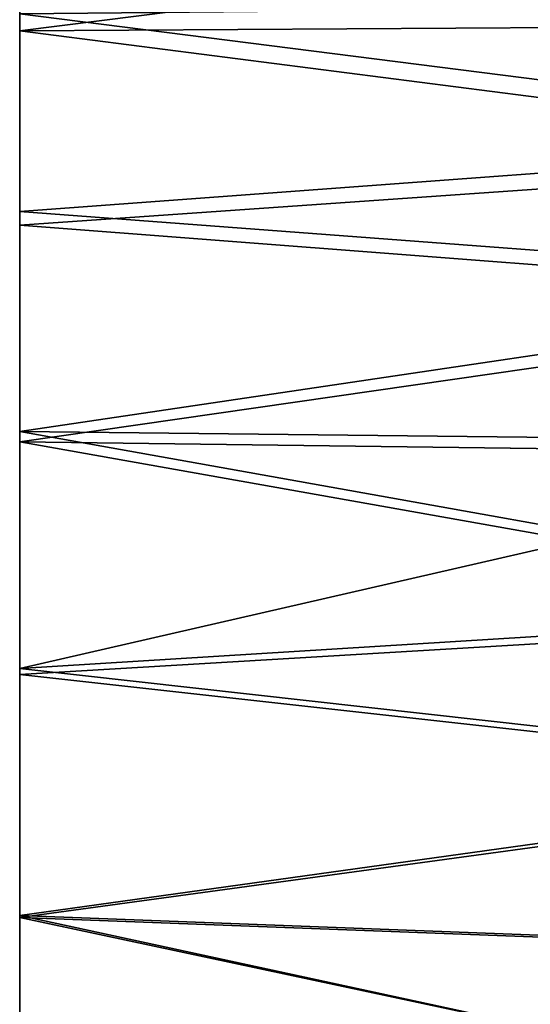
# Model space of a CAD drawing. Extents: x 0 to 10, y 0 to 34.
# Drawn here: x 0 to 1, y 8.5 to 10.5 of the extents above; entities that cross this region are included whole.
import ezdxf

# ---------------------------------------------------------------- set-up
doc = ezdxf.new("R2010")
doc.units = 0
doc.layers.add('CROMAT', color=40, linetype='CONTINUOUS')

msp = doc.modelspace()

# ---------------------------------------------------------------- linework, layer by layer
at = {"layer": 'CROMAT'}
for points in [[(0, 10.791, 7.7381), (0, 10.8305, 7.7074), (0, 10.4611, 7.3796)], [(0, 10.4611, 7.3796), (0, 10.8305, 7.7074), (0, 10.4949, 7.3428)], [(0, 10.4611, 11.7204), (0, 10.4949, 11.7572), (0, 10.791, 11.3619)], [(0, 10.791, 11.3619), (1.941, 10.7065, 11.4324), (1.941, 10.4728, 11.6802)], [(0, 10.791, 11.3619), (1.941, 10.4728, 11.6802), (0, 10.4611, 11.7204)], [(1.941, 10.7065, 7.6676), (0, 10.791, 7.7381), (0, 10.4611, 7.3796)], [(1.941, 10.7065, 7.6676), (0, 10.4611, 7.3796), (1.941, 10.4728, 7.4198)], [(0, 10.4949, 7.3428), (1.9474, 10.5136, 7.3766), (1.9474, 10.2474, 7.1532)], [(1.9474, 10.5136, 11.7234), (0, 10.4949, 11.7572), (1.9474, 10.2474, 11.9468)], [(1.9474, 10.2474, 7.1532), (0, 10.1039, 7.0385), (0, 10.4949, 7.3428)], [(1.9474, 10.2474, 11.9468), (0, 10.4949, 11.7572), (0, 10.1039, 12.0615)], [(0, 10.4611, 11.7204), (0, 10.1039, 12.0615), (0, 10.4949, 11.7572)], [(0, 10.4611, 7.3796), (0, 10.4949, 7.3428), (0, 10.0766, 7.0804)], [(0, 10.0766, 7.0804), (0, 10.4949, 7.3428), (0, 10.1039, 7.0385)], [(0, 10.4611, 11.7204), (1.941, 10.4728, 11.6802), (1.941, 10.2119, 11.8991)], [(0, 10.4611, 7.3796), (1.941, 10.2119, 7.2009), (1.941, 10.4728, 7.4198)], [(0, 10.0766, 12.0196), (0, 10.1039, 12.0615), (0, 10.4611, 11.7204)], [(0, 10.4611, 11.7204), (1.941, 10.2119, 11.8991), (0, 10.0766, 12.0196)], [(0, 10.0766, 7.0804), (1.941, 10.2119, 7.2009), (0, 10.4611, 7.3796)], [(1.9474, 9.9571, 6.9623), (0, 10.1039, 7.0385), (1.9474, 10.2474, 7.1532)], [(1.9474, 10.2474, 11.9468), (0, 10.1039, 12.0615), (1.9474, 9.9571, 12.1377)], [(0, 10.0766, 12.0196), (1.941, 10.2119, 11.8991), (1.941, 9.9274, 12.0862)], [(0, 10.0766, 7.0804), (1.941, 9.9274, 7.0138), (1.941, 10.2119, 7.2009)], [(1.9474, 9.9571, 6.9623), (0, 9.6682, 6.8027), (0, 10.1039, 7.0385)], [(1.9474, 9.9571, 12.1377), (0, 10.1039, 12.0615), (0, 9.6682, 12.2973)], [(0, 10.0766, 12.0196), (0, 9.6682, 12.2973), (0, 10.1039, 12.0615)], [(0, 10.0766, 7.0804), (0, 10.1039, 7.0385), (0, 9.6481, 6.8485)], [(0, 9.6481, 6.8485), (0, 10.1039, 7.0385), (0, 9.6682, 6.8027)], [(0, 9.6481, 12.2515), (0, 9.6682, 12.2973), (0, 10.0766, 12.0196)], [(0, 10.0766, 12.0196), (1.941, 9.9274, 12.0862), (0, 9.6481, 12.2515)], [(0, 9.6481, 6.8485), (1.941, 9.9274, 7.0138), (0, 10.0766, 7.0804)], [(1.9474, 9.6466, 6.8063), (0, 9.6682, 6.8027), (1.9474, 9.9571, 6.9623)], [(1.9474, 9.9571, 12.1377), (0, 9.6682, 12.2973), (1.9474, 9.6466, 12.2937)], [(0, 9.6481, 12.2515), (1.941, 9.9274, 12.0862), (1.941, 9.623, 12.2391)], [(0, 9.6481, 6.8485), (1.941, 9.623, 6.8609), (1.941, 9.9274, 7.0138)], [(0, 9.6682, 6.8027), (1.9474, 9.6466, 6.8063), (1.9474, 9.3201, 6.6875)], [(0, 9.6682, 6.8027), (1.9474, 9.3201, 6.6875), (0, 9.1995, 6.6418)], [(1.9474, 9.6466, 12.2937), (0, 9.6682, 12.2973), (0, 9.1995, 12.4582)], [(0, 9.6481, 12.2515), (0, 9.1995, 12.4582), (0, 9.6682, 12.2973)], [(0, 9.6481, 6.8485), (0, 9.6682, 6.8027), (0, 9.1873, 6.6903)], [(0, 9.1873, 6.6903), (0, 9.6682, 6.8027), (0, 9.1995, 6.6418)], [(0, 9.1873, 12.4097), (0, 9.1995, 12.4582), (0, 9.6481, 12.2515)], [(1.941, 9.303, 12.3555), (0, 9.1873, 12.4097), (0, 9.6481, 12.2515)], [(1.941, 9.303, 12.3555), (0, 9.6481, 12.2515), (1.941, 9.623, 12.2391)], [(1.941, 9.623, 6.8609), (0, 9.6481, 6.8485), (1.941, 9.303, 6.7445)], [(1.941, 9.303, 6.7445), (0, 9.6481, 6.8485), (0, 9.1873, 6.6903)], [(1.9474, 9.6466, 12.2937), (0, 9.1995, 12.4582), (1.9474, 9.3201, 12.4125)], [(0, 9.1995, 6.6418), (1.9474, 9.3201, 6.6875), (1.9474, 8.9819, 6.6073)], [(0, 9.1995, 12.4582), (1.9474, 8.9819, 12.4927), (1.9474, 9.3201, 12.4125)], [(1.941, 8.9716, 12.4341), (0, 9.1873, 12.4097), (1.941, 9.303, 12.3555)], [(1.941, 9.303, 6.7445), (0, 9.1873, 6.6903), (1.941, 8.9716, 6.6659)], [(0, 9.1995, 6.6418), (1.9474, 8.9819, 6.6073), (0, 8.7108, 6.5602)], [(0, 8.7108, 12.5398), (1.9474, 8.9819, 12.4927), (0, 9.1995, 12.4582)], [(0, 9.1873, 12.4097), (0, 8.7108, 12.5398), (0, 9.1995, 12.4582)], [(0, 9.1873, 6.6903), (0, 9.1995, 6.6418), (0, 8.7067, 6.6101)], [(0, 8.7067, 6.6101), (0, 9.1995, 6.6418), (0, 8.7108, 6.5602)], [(0, 8.7067, 12.4899), (0, 8.7108, 12.5398), (0, 9.1873, 12.4097)], [(1.941, 8.9716, 12.4341), (0, 8.7067, 12.4899), (0, 9.1873, 12.4097)], [(1.941, 8.9716, 6.6659), (0, 9.1873, 6.6903), (0, 8.7067, 6.6101)], [(0, 8.7108, 6.5602), (1.9474, 8.9819, 6.6073), (1.9474, 8.6368, 6.567)], [(0, 8.7108, 12.5398), (1.9474, 8.6368, 12.533), (1.9474, 8.9819, 12.4927)], [(1.941, 8.9716, 12.4341), (1.941, 8.6334, 12.4736), (0, 8.7067, 12.4899)], [(0, 8.7067, 6.6101), (1.941, 8.6334, 6.6264), (1.941, 8.9716, 6.6659)], [(1.9474, 8.2893, 6.567), (0, 8.2153, 6.5602), (0, 8.7108, 6.5602)], [(1.9474, 8.2893, 6.567), (0, 8.7108, 6.5602), (1.9474, 8.6368, 6.567)], [(0, 8.2153, 12.5398), (1.9474, 8.6368, 12.533), (0, 8.7108, 12.5398)], [(0, 8.7067, 12.4899), (0, 8.2153, 12.5398), (0, 8.7108, 12.5398)], [(0, 8.7067, 6.6101), (0, 8.7108, 6.5602), (0, 8.2195, 6.6101)], [(0, 8.2195, 6.6101), (0, 8.7108, 6.5602), (0, 8.2153, 6.5602)], [(0, 8.2195, 12.4899), (0, 8.2153, 12.5398), (0, 8.7067, 12.4899)], [(0, 8.7067, 12.4899), (1.941, 8.6334, 12.4736), (1.941, 8.2928, 12.4736)], [(0, 8.7067, 12.4899), (1.941, 8.2928, 12.4736), (0, 8.2195, 12.4899)], [(0, 8.2195, 6.6101), (1.941, 8.2928, 6.6264), (0, 8.7067, 6.6101)], [(0, 8.7067, 6.6101), (1.941, 8.2928, 6.6264), (1.941, 8.6334, 6.6264)], [(0, 8.2153, 12.5398), (1.9474, 8.2893, 12.533), (1.9474, 8.6368, 12.533)]]:
    msp.add_3dface(points, dxfattribs=at)

doc.saveas('drawing.dxf')
